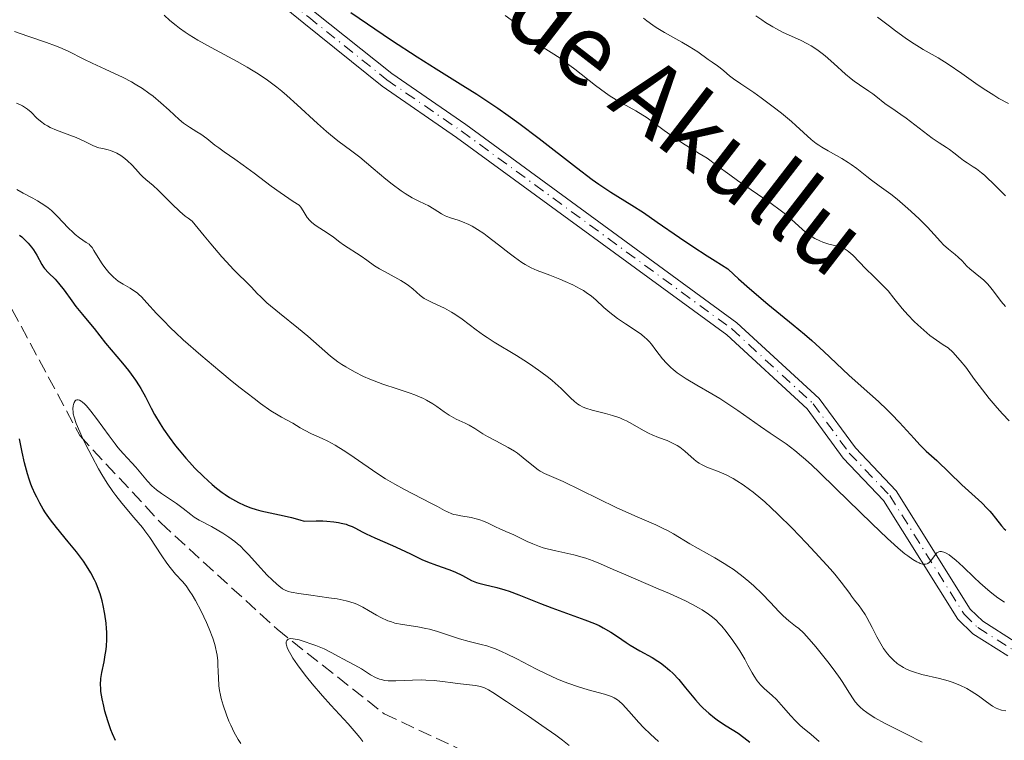
# Model space of a CAD drawing. Units: metres. Extents: x 658190 to 661647, y 4748760 to 4751152.
# Drawn here: x 658886 to 659011, y 4749555 to 4749647 of the extents above; entities that cross this region are included whole.
import ezdxf
from ezdxf.enums import TextEntityAlignment as Align

# ---------------------------------------------------------------- set-up
doc = ezdxf.new("R2010")
doc.units = ezdxf.units.M
doc.header["$MEASUREMENT"] = 0
doc.linetypes.add('DGN Style 3', pattern=[2.435891, 1.739922, -0.695969])
doc.linetypes.add('DGN Style 4', pattern=[2.785615, 1.391938, -0.695969, 0.00174, -0.695969])
for name, color, linetype, lineweight in [('Barranco lineal', 142, 'DGN Style 3', 13), ('Curva de nivel directora', 30, 'Continuous', 30), ('Curva de nivel intermedia', 30, 'Continuous', 0), ('Eje pista sin pavimentar', 7, 'DGN Style 4', 0), ('Línea de pista sin pavimentar', 7, 'Continuous', 0), ('Pista sin pavimentar', 9, 'Continuous', 0)]:
    doc.layers.add(name, color=color, linetype=linetype, lineweight=lineweight)
doc.styles.add('Style-Arial', font='arial.ttf')

msp = doc.modelspace()

# ---------------------------------------------------------------- linework, layer by layer
at = {"layer": 'Barranco lineal', "color": 142, "linetype": 'DGN Style 3', "lineweight": 13}
msp.add_polyline3d([(658807.01, 4749814.2, 1110), (658812.97, 4749800.79, 1105.19), (658815.4, 4749782.14, 1105), (658817.09, 4749765.47, 1100.28), (658818.03, 4749742.16, 1097.65), (658819.5, 4749737.72, 1095.03), (658820.53, 4749732.06, 1095), (658820.03, 4749717.15, 1095), (658818.84, 4749710.27, 1095), (658819.07, 4749708.29, 1094.48), (658825.28, 4749672.65, 1085.18), (658831.31, 4749664.93, 1085), (658830.92, 4749641.74, 1083.41), (658839.99, 4749641.41, 1080.85), (658850.06, 4749638.9, 1080), (658864.2, 4749630.39, 1075.68), (658876.9, 4749618.66, 1075), (658883.17, 4749614.32, 1075), (658894.1, 4749594, 1070.12), (658904.37, 4749582.93, 1070), (658919.12, 4749569.43, 1066.39), (658932.69, 4749558.72, 1065), (658943.5, 4749553.65, 1060.33)], dxfattribs=at)
at = {"layer": 'Curva de nivel directora', "color": 30, "linetype": 'Continuous', "lineweight": 30, "flags": 128}
for points, elevation in [([(658928.5, 4749647.67), (658933.62, 4749644.19), (658936.91, 4749642.05), (658939.31, 4749640.54), (658942.71, 4749638.42), (658944.46, 4749637.3), (658947.11, 4749635.54), (658948.45, 4749634.61), (658949.78, 4749633.65), (658952.39, 4749631.69), (658957.12, 4749628), (658959.09, 4749626.51), (658959.95, 4749625.9), (658961.45, 4749624.89), (658964.15, 4749623.24), (658965.62, 4749622.29), (658967.36, 4749621.1), (658970.19, 4749619.14), (658971.86, 4749618.01), (658973.71, 4749616.8), (658974.72, 4749616.16), (658976.32, 4749615.18), (658977.07, 4749614.44), (658977.67, 4749613.89), (658979.05, 4749612.67), (658981.4, 4749610.69), (658984.6, 4749608.05), (658986.03, 4749606.86), (658986.96, 4749606.06), (658988.49, 4749604.69), (658991.68, 4749601.65), (658993.23, 4749600.27), (658995.43, 4749598.32), (658996.53, 4749597.28), (658997.07, 4749596.74), (658998.11, 4749595.65), (658999.94, 4749593.64), (659000.66, 4749592.85), (659001.48, 4749592.03), (659002.82, 4749590.83), (659006.01, 4749587.75), (659008.52, 4749585.46), (659009.23, 4749584.76), (659009.54, 4749584.42), (659009.82, 4749584.11), (659010.28, 4749583.52), (659011.02, 4749582.55), (659011.38, 4749582.17), (659011.58, 4749582)], 1100), ([(658886.43, 4749619.45), (658886.74, 4749619.2), (658887.03, 4749618.94), (658887.54, 4749618.42), (658887.97, 4749617.9), (658888.21, 4749617.55), (658888.62, 4749616.91), (658889.26, 4749615.73), (658889.49, 4749615.39), (658889.62, 4749615.21), (658890.12, 4749614.67), (658890.95, 4749613.84), (658891.4, 4749613.34), (658892.09, 4749612.44), (658893.07, 4749611.09), (658893.59, 4749610.39), (658894.42, 4749609.37), (658895.47, 4749608.13), (658895.91, 4749607.6), (658897.34, 4749605.71), (658899.52, 4749603.19), (658900.26, 4749602.26), (658900.62, 4749601.78), (658901.15, 4749601.05), (658901.63, 4749600.33), (658901.84, 4749599.97), (658902.41, 4749598.94), (658903.13, 4749597.5), (658903.56, 4749596.7), (658904.28, 4749595.49), (658904.71, 4749594.83), (658905.43, 4749593.79), (658906.25, 4749592.7), (658906.7, 4749592.14), (658907.55, 4749591.13), (658908, 4749590.63), (658908.69, 4749589.88), (658909.77, 4749588.8), (658910.88, 4749587.8), (658911.43, 4749587.34), (658912.17, 4749586.78), (658912.54, 4749586.52), (658913.1, 4749586.15), (658913.47, 4749585.93), (658914.21, 4749585.52), (658914.95, 4749585.17)], 1075), ([(658898.63, 4749555.32), (658898.26, 4749556.15), (658898.04, 4749556.69), (658897.65, 4749557.82), (658897.28, 4749559.03), (658897.12, 4749559.66), (658896.91, 4749560.6), (658896.78, 4749561.52), (658896.74, 4749561.96), (658896.73, 4749562.39), (658896.78, 4749563.19), (658896.89, 4749563.94), (658897.18, 4749565.32), (658897.33, 4749566.19), (658897.4, 4749566.61), (658897.47, 4749567.24), (658897.52, 4749568.19), (658897.51, 4749569.06), (658897.49, 4749569.51), (658897.42, 4749570.22), (658897.26, 4749571.35), (658897.05, 4749572.46), (658896.92, 4749573.03), (658896.67, 4749573.92), (658896.35, 4749574.82), (658896.16, 4749575.27), (658895.96, 4749575.72), (658895.49, 4749576.61), (658894.95, 4749577.49), (658894.55, 4749578.07), (658893.69, 4749579.24), (658892.62, 4749580.54), (658891.12, 4749582.35), (658890.39, 4749583.31), (658889.76, 4749584.22), (658889.46, 4749584.69), (658889.02, 4749585.42), (658888.62, 4749586.19), (658888.42, 4749586.59), (658888.06, 4749587.4), (658887.89, 4749587.83), (658887.66, 4749588.48), (658887.45, 4749589.15), (658887.09, 4749590.53), (658886.79, 4749591.9), (658886.46, 4749593.59)], 1075), ([(658914.95, 4749585.17), (658915.46, 4749584.96), (658915.79, 4749584.83), (658916.47, 4749584.61), (658917.05, 4749584.45), (658918.26, 4749584.19), (658920.01, 4749583.83), (658920.97, 4749583.61), (658922.01, 4749583.33), (658922.56, 4749583.16), (658924.07, 4749583.19), (658924.92, 4749583.17), (658925.44, 4749583.15), (658926.34, 4749583.06), (658926.92, 4749582.98), (658927.27, 4749582.91), (658927.88, 4749582.75), (658928.15, 4749582.66), (658928.64, 4749582.46), (658929.08, 4749582.25), (658929.93, 4749581.79), (658930.43, 4749581.53), (658931.52, 4749581.02), (658933.76, 4749580.04), (658934.78, 4749579.6), (658936.05, 4749578.99), (658937.48, 4749578.29), (658938.2, 4749577.98), (658939.35, 4749577.56), (658940.93, 4749577.01), (658941.67, 4749576.72), (658942.64, 4749576.24), (658943.81, 4749575.63), (658944.41, 4749575.38), (658944.72, 4749575.28), (658945.39, 4749575.11), (658947, 4749574.74), (658948, 4749574.44), (658948.57, 4749574.25), (658949.8, 4749573.79), (658952.56, 4749572.7), (658954, 4749572.14), (658958.18, 4749570.64), (658959.4, 4749570.15), (658959.97, 4749569.89), (658960.5, 4749569.62), (658961.46, 4749569.07), (658962.32, 4749568.5), (658963.4, 4749567.77), (658963.93, 4749567.42), (658965.14, 4749566.71), (658966.7, 4749565.84), (658967.42, 4749565.4), (658967.75, 4749565.18), (658968.38, 4749564.71), (658968.96, 4749564.21), (658969.34, 4749563.85), (658970.08, 4749563.04), (658970.96, 4749561.99), (658972.2, 4749560.5), (658972.86, 4749559.78), (658973.2, 4749559.44), (658973.91, 4749558.8), (658974.63, 4749558.2), (658975.12, 4749557.83), (658976.11, 4749557.16), (658977.61, 4749556.24), (658978.36, 4749555.72), (658979.12, 4749555.12)], 1075)]:
    msp.add_lwpolyline(points, dxfattribs=dict(at, elevation=elevation))
at = {"layer": 'Curva de nivel intermedia', "color": 30, "linetype": 'Continuous', "lineweight": 0, "flags": 128}
for points, elevation in [([(658904.79, 4749647.34), (658905.5, 4749646.68), (658906.31, 4749646.02), (658906.75, 4749645.68), (658907.47, 4749645.18), (658907.98, 4749644.85), (658909.05, 4749644.19), (658910.75, 4749643.24), (658914.04, 4749641.47), (658915.31, 4749640.76), (658915.89, 4749640.42), (658916.73, 4749639.9), (658917.92, 4749639.09), (658919.11, 4749638.19), (658919.73, 4749637.68), (658920.36, 4749637.14), (658921.67, 4749635.98), (658924.25, 4749633.61), (658925.4, 4749632.59), (658925.91, 4749632.16), (658926.85, 4749631.41), (658928.62, 4749630.07), (658929.6, 4749629.31), (658931.31, 4749627.89), (658932.94, 4749626.53), (658933.74, 4749625.89), (658934.86, 4749625.05), (658935.36, 4749624.71), (658936.26, 4749624.17), (658937.02, 4749623.78), (658937.89, 4749623.38), (658938.28, 4749623.19), (658939.05, 4749622.74), (658939.98, 4749622.14), (658940.43, 4749621.89), (658940.65, 4749621.79), (658941.12, 4749621.62), (658942.1, 4749621.32), (658942.64, 4749621.14), (658943.43, 4749620.8), (658943.86, 4749620.58), (658944.56, 4749620.17), (658945.36, 4749619.64), (658945.79, 4749619.32), (658947.22, 4749618.21), (658948.57, 4749617.14), (658949.23, 4749616.63), (658950.16, 4749615.98), (658950.58, 4749615.71), (658951.38, 4749615.28), (658952.13, 4749614.95), (658953.74, 4749614.35), (658955, 4749613.85), (658955.67, 4749613.56), (658956.65, 4749613.11), (658957.57, 4749612.63), (658957.98, 4749612.39), (658958.35, 4749612.15), (658959, 4749611.68), (658959.56, 4749611.21), (658960.59, 4749610.27), (658961.32, 4749609.64), (658961.72, 4749609.32), (658962.33, 4749608.86), (658963.32, 4749608.18), (658964.69, 4749607.3), (658965.36, 4749606.82), (658965.8, 4749606.46), (658966.01, 4749606.26), (658966.32, 4749605.95), (658966.61, 4749605.61), (658967.19, 4749604.85), (658968.03, 4749603.76), (658968.51, 4749603.2), (658969.07, 4749602.65), (658969.38, 4749602.38), (658969.89, 4749601.98), (658970.25, 4749601.72), (658971.04, 4749601.2), (658972.36, 4749600.42), (658974.28, 4749599.3), (658975.28, 4749598.69), (658976.05, 4749598.2), (658977.58, 4749597.18), (658980.44, 4749595.17), (658981.67, 4749594.32), (658983.71, 4749592.94), (658984.8, 4749592.12)], 1095), ([(658948.06, 4749647.32), (658948.84, 4749646.73), (658949.23, 4749646.4), (658949.44, 4749646.19), (658949.78, 4749645.78), (658949.99, 4749645.47), (658950.28, 4749645.05), (658950.47, 4749644.82), (658950.84, 4749644.47), (658951.08, 4749644.29), (658951.37, 4749644.1), (658952.07, 4749643.69), (658953.23, 4749643.03), (658953.91, 4749642.62), (658955.03, 4749641.88), (658955.63, 4749641.44), (658956.89, 4749640.48), (658959.51, 4749638.43), (658960.79, 4749637.5), (658961.4, 4749637.08), (658962.57, 4749636.36), (658964.65, 4749635.2), (658965.54, 4749634.67), (658965.95, 4749634.4), (658966.71, 4749633.86), (658968.22, 4749632.71), (658969.07, 4749632.1), (658970.57, 4749631.12), (658972.69, 4749629.81), (658973.67, 4749629.18), (658974.93, 4749628.29), (658976.56, 4749627.07), (658977.52, 4749626.38), (658979.28, 4749625.19), (658981.8, 4749623.46), (658982.95, 4749622.61), (658983.46, 4749622.21)], 1105), ([(658979.87, 4749647.27), (658980.61, 4749646.75), (658981.1, 4749646.42), (658982.02, 4749645.86), (658982.49, 4749645.59), (658983.35, 4749645.15), (658985.52, 4749644.19), (658986.43, 4749643.72), (658986.89, 4749643.45), (658987.59, 4749642.99), (658988.3, 4749642.47), (658988.66, 4749642.18), (658989.77, 4749641.22), (658991.26, 4749639.87), (658991.98, 4749639.26), (658992.33, 4749638.98), (658993.01, 4749638.49), (658994.2, 4749637.69), (658994.7, 4749637.35), (658995.31, 4749636.89), (658996.02, 4749636.3), (658996.4, 4749636), (658997.1, 4749635.53), (658998.26, 4749634.75), (658998.94, 4749634.27), (659002.24, 4749631.74), (659003.11, 4749631.14), (659004.04, 4749630.56), (659004.44, 4749630.29), (659004.99, 4749629.86), (659005.77, 4749629.23), (659006.2, 4749628.92), (659006.69, 4749628.59), (659007.44, 4749628.12), (659007.85, 4749627.83), (659008.51, 4749627.33), (659008.86, 4749627.04), (659009.22, 4749626.71), (659009.98, 4749625.98), (659011.55, 4749624.4)], 1115), ([(658965.6, 4749646.94), (658966.02, 4749646.61), (658966.78, 4749646.08), (658967.24, 4749645.78), (658968.28, 4749645.16), (658970.46, 4749643.91), (658971.42, 4749643.35), (658972.49, 4749642.67), (658973.8, 4749641.72), (658974.33, 4749641.36), (658975.02, 4749640.92), (658975.34, 4749640.68), (658975.79, 4749640.29), (658976.52, 4749639.64), (658977.01, 4749639.26), (658977.96, 4749638.61), (658979.6, 4749637.52), (658980.55, 4749636.86), (658982.08, 4749635.71), (658983.11, 4749634.9), (658984.38, 4749633.84), (658984.94, 4749633.36), (658986.89, 4749631.58), (658987.51, 4749631.08), (658987.86, 4749630.84), (658988.23, 4749630.6), (658989.04, 4749630.13), (658990.76, 4749629.16), (658991.58, 4749628.66), (658991.96, 4749628.41), (658992.66, 4749627.9), (658993.93, 4749626.88), (658994.55, 4749626.39), (658995.53, 4749625.68), (658996.99, 4749624.63), (658997.81, 4749623.98), (658999.15, 4749622.83), (659000.05, 4749622), (659000.62, 4749621.45), (659001.63, 4749620.44), (659002.47, 4749619.53), (659003.28, 4749618.61), (659003.66, 4749618.22), (659004.3, 4749617.67), (659005.16, 4749616.97), (659005.55, 4749616.64), (659006.03, 4749616.16), (659006.65, 4749615.51), (659007.01, 4749615.17), (659007.69, 4749614.63), (659008.37, 4749614.08), (659008.73, 4749613.77), (659009.25, 4749613.25), (659009.5, 4749612.96), (659010, 4749612.34), (659011, 4749611.02), (659011.54, 4749610.38)], 1110), ([(658995.32, 4749647.1), (658996.81, 4749645.95), (658997.59, 4749645.35), (658998.82, 4749644.47), (658999.62, 4749643.92), (659000.63, 4749643.27), (659001.09, 4749642.99), (659002.98, 4749641.92), (659004.25, 4749641.12), (659005.98, 4749639.92), (659007.77, 4749638.67), (659008.69, 4749638.05), (659010.06, 4749637.18), (659010.71, 4749636.79), (659011.92, 4749636.12)], 1120), ([(658885.82, 4749645.26), (658887.49, 4749644.68), (658889.87, 4749643.89), (658891.02, 4749643.46), (658891.57, 4749643.23), (658892.6, 4749642.76), (658894.6, 4749641.75), (658895.64, 4749641.24), (658897.31, 4749640.47), (658899.58, 4749639.42), (658900.64, 4749638.88), (658901.13, 4749638.6), (658902.04, 4749638.04), (658902.87, 4749637.45), (658903.39, 4749637.05), (658904.37, 4749636.23), (658905.41, 4749635.28), (658906.69, 4749634.12), (658907.26, 4749633.65), (658907.52, 4749633.45), (658908.02, 4749633.12), (658908.96, 4749632.56), (658909.44, 4749632.25), (658910.2, 4749631.68), (658911.23, 4749630.86), (658911.72, 4749630.49), (658912.42, 4749630), (658913.77, 4749629.08), (658914.82, 4749628.32), (658916.21, 4749627.28), (658918.39, 4749625.66), (658919.52, 4749624.84), (658921.16, 4749623.72), (658921.91, 4749623.25), (658922.12, 4749623), (658922.44, 4749622.52), (658922.95, 4749621.68), (658923.27, 4749621.28), (658923.47, 4749621.09), (658923.95, 4749620.72), (658925.59, 4749619.66), (658926.28, 4749619.17), (658927.1, 4749618.53), (658927.53, 4749618.21), (658929.8, 4749616.77), (658930.49, 4749616.26), (658931.49, 4749615.54), (658932.1, 4749615.15), (658933.22, 4749614.55), (658934.81, 4749613.7), (658935.51, 4749613.26), (658935.81, 4749613.05), (658936.33, 4749612.61), (658937.27, 4749611.77), (658937.8, 4749611.4), (658938.11, 4749611.23), (658938.79, 4749610.89), (658940.38, 4749610.15), (658941.25, 4749609.68), (658941.69, 4749609.4), (658942.59, 4749608.77), (658944.4, 4749607.4), (658945.31, 4749606.74), (658945.76, 4749606.43), (658946.66, 4749605.86), (658949.5, 4749604.17), (658950.88, 4749603.29), (658951.58, 4749602.82), (658952.6, 4749602.09), (658953.56, 4749601.36), (658954.01, 4749601), (658954.42, 4749600.64), (658955.17, 4749599.96), (658956.36, 4749598.79), (658956.85, 4749598.33), (658957.29, 4749597.99), (658957.5, 4749597.85), (658957.95, 4749597.62), (658958.29, 4749597.49), (658959.1, 4749597.25), (658960.77, 4749596.82), (658961.69, 4749596.55), (658962.61, 4749596.24), (658963.04, 4749596.06), (658963.45, 4749595.87), (658964.2, 4749595.47), (658965.61, 4749594.63), (658966.34, 4749594.26), (658966.72, 4749594.09), (658967.52, 4749593.78), (658968.6, 4749593.37), (658969.13, 4749593.14), (658969.63, 4749592.89), (658969.87, 4749592.75), (658970.22, 4749592.52), (658970.86, 4749592.01), (658972.05, 4749590.95), (658972.45, 4749590.64), (658972.66, 4749590.51), (658972.98, 4749590.32)], 1090), ([(658886.04, 4749636.18), (658886.58, 4749635.95), (658886.82, 4749635.83), (658887.22, 4749635.59), (658887.45, 4749635.42), (658887.9, 4749635.03), (658888.64, 4749634.29), (658889.11, 4749633.88), (658889.67, 4749633.48), (658889.99, 4749633.29), (658890.35, 4749633.11), (658891.13, 4749632.77), (658892.82, 4749632.13), (658893.61, 4749631.82), (658894.64, 4749631.36), (658895.76, 4749630.82), (658896.27, 4749630.61), (658896.52, 4749630.53), (658897.01, 4749630.41), (658897.67, 4749630.26), (658898, 4749630.17), (658898.51, 4749629.97), (658898.77, 4749629.84), (658899.29, 4749629.52), (658899.81, 4749629.15), (658900.13, 4749628.88), (658900.7, 4749628.35), (658901.21, 4749627.8), (658901.76, 4749627.16), (658902.03, 4749626.89), (658902.49, 4749626.5), (658903.38, 4749625.75)], 1085), ([(658886.09, 4749625.23), (658886.92, 4749624.78), (658888.12, 4749624.14), (658888.74, 4749623.79), (658889.65, 4749623.21), (658890.08, 4749622.89), (658890.5, 4749622.55), (658891.28, 4749621.81), (658892.63, 4749620.36), (658893.23, 4749619.75), (658893.51, 4749619.5), (658894.04, 4749619.09), (658894.92, 4749618.52), (658895.26, 4749618.27), (658895.4, 4749618.14), (658895.65, 4749617.85), (658895.88, 4749617.5), (658896.43, 4749616.58), (658896.95, 4749615.78), (658897.27, 4749615.34), (658897.79, 4749614.7), (658898.36, 4749614.1), (658898.66, 4749613.84), (658898.97, 4749613.61), (658899.61, 4749613.2), (658900.48, 4749612.7), (658900.92, 4749612.43), (658901.36, 4749612.11), (658901.58, 4749611.92), (658901.91, 4749611.62), (658902.61, 4749610.86), (658903.83, 4749609.49), (658904.65, 4749608.63), (658905.64, 4749607.63), (658906.22, 4749607.07), (658907.2, 4749606.17), (658909.43, 4749604.2), (658911.84, 4749602.17), (658913.42, 4749600.88), (658914.42, 4749600.07), (658916.2, 4749598.69)], 1080), ([(658903.38, 4749625.75), (658904.02, 4749625.15), (658905.76, 4749623.4), (658906.77, 4749622.44), (658907.47, 4749621.84), (658907.82, 4749621.57), (658908.35, 4749621.2), (658909.85, 4749619.36), (658910.71, 4749618.34), (658912.12, 4749616.7), (658912.69, 4749616.06), (658913.6, 4749615.08), (658914.26, 4749614.41), (658915.13, 4749613.6), (658915.89, 4749612.82), (658916.61, 4749612.04), (658917.05, 4749611.61), (658917.84, 4749610.86), (658919.42, 4749609.54), (658921.86, 4749607.58), (658923.02, 4749606.62), (658925.91, 4749604.1), (658926.84, 4749603.38), (658927.33, 4749603.04), (658927.84, 4749602.71), (658928.94, 4749602.09), (658930.1, 4749601.52), (658930.9, 4749601.16), (658931.44, 4749600.94), (658932.53, 4749600.53), (658934.36, 4749599.93), (658935.9, 4749599.43), (658936.62, 4749599.17), (658937.29, 4749598.89), (658937.61, 4749598.74), (658938.07, 4749598.51), (658938.9, 4749598.02), (658939.4, 4749597.68), (658940.32, 4749597.02), (658940.95, 4749596.6), (658941.26, 4749596.41), (658941.86, 4749596.1), (658942.99, 4749595.58), (658943.5, 4749595.33), (658944.21, 4749594.89), (658945.21, 4749594.22), (658945.8, 4749593.87), (658946.86, 4749593.33), (658947.91, 4749592.8), (658948.45, 4749592.5), (658949.24, 4749592.02), (658949.62, 4749591.76), (658950.35, 4749591.2), (658951.65, 4749590.11), (658952.23, 4749589.67), (658952.51, 4749589.49), (658953.05, 4749589.19), (658955.4, 4749588.17), (658962.16, 4749584.9), (658964.5, 4749583.84), (658967.16, 4749582.67), (658968.21, 4749582.18), (658968.65, 4749581.96), (658969.4, 4749581.55), (658971.48, 4749580.29), (658974.67, 4749578.49), (658975.85, 4749577.78), (658976.42, 4749577.41), (658976.98, 4749577.04), (658978.03, 4749576.26), (658978.99, 4749575.48), (658979.59, 4749574.96), (658980.66, 4749573.94), (658981.69, 4749572.88), (658982.84, 4749571.64), (658983.34, 4749571.13), (658984.05, 4749570.51), (658984.91, 4749569.84), (658985.32, 4749569.52), (658985.92, 4749568.97), (658986.35, 4749568.51), (658987.46, 4749567.21), (658989, 4749565.29), (658989.81, 4749564.23), (658990.56, 4749563.18), (658990.89, 4749562.69), (658991.46, 4749561.78), (658992.12, 4749560.73), (658992.48, 4749560.24), (658992.88, 4749559.78), (658993.1, 4749559.55), (658993.49, 4749559.22), (658993.93, 4749558.88), (658994.25, 4749558.66), (658994.97, 4749558.21), (658996.18, 4749557.54), (658998.97, 4749556.13), (659000.95, 4749555.12)], 1085), ([(658983.46, 4749622.21), (658984.35, 4749621.45), (658985.79, 4749620.14), (658986.43, 4749619.62), (658986.74, 4749619.4), (658987.37, 4749619.02), (658987.98, 4749618.72), (658988.38, 4749618.55), (658989.14, 4749618.31), (658989.69, 4749618.17), (658990.37, 4749617.99), (658990.71, 4749617.88), (658991.2, 4749617.65), (658991.44, 4749617.5), (658991.68, 4749617.32), (658992.17, 4749616.88), (658993.82, 4749615.16), (658994.78, 4749614.22), (658996.08, 4749612.96), (658996.65, 4749612.35), (658997.39, 4749611.45), (658998.44, 4749610.13), (658999.16, 4749609.32), (658999.96, 4749608.49), (659000.42, 4749608.05), (659001.16, 4749607.39), (659001.95, 4749606.72), (659002.36, 4749606.41), (659003.2, 4749605.8), (659003.63, 4749605.53), (659004.28, 4749605.15), (659004.86, 4749604.57), (659005.78, 4749603.55), (659006.49, 4749602.68), (659007.61, 4749601.13), (659008.19, 4749600.34), (659009.48, 4749598.72), (659010.49, 4749597.53), (659011.16, 4749596.78), (659012, 4749595.86)], 1105), ([(658914.51, 4749554.93), (658914.19, 4749555.44), (658913.69, 4749556.33), (658913.24, 4749557.26), (658913.02, 4749557.77), (658912.7, 4749558.57), (658912.27, 4749559.82), (658912.04, 4749560.65), (658911.94, 4749561.06), (658911.82, 4749561.66), (658911.75, 4749562.24), (658911.67, 4749563.33), (658911.65, 4749564.04), (658911.62, 4749564.97), (658911.59, 4749565.44), (658911.51, 4749566.16), (658911.44, 4749566.54), (658911.31, 4749567.11), (658911.21, 4749567.5), (658910.96, 4749568.29), (658910.5, 4749569.49), (658910.16, 4749570.27), (658909.48, 4749571.71), (658908.76, 4749573.07), (658908.33, 4749573.81), (658908.07, 4749574.24), (658907.59, 4749574.94), (658907.12, 4749575.51), (658906.24, 4749576.44), (658905.54, 4749577.28), (658905.14, 4749577.81), (658904.49, 4749578.75), (658902.96, 4749581.07), (658902.35, 4749581.91), (658902.03, 4749582.34), (658900.96, 4749583.63), (658899.43, 4749585.42), (658898.67, 4749586.39), (658898.3, 4749586.9), (658897.58, 4749587.96), (658896.89, 4749589.06), (658896.46, 4749589.8), (658895.64, 4749591.29), (658894.82, 4749592.9), (658894.35, 4749593.9), (658894.08, 4749594.5), (658893.65, 4749595.54), (658893.36, 4749596.36), (658893.26, 4749596.77), (658893.23, 4749596.99), (658893.22, 4749597.39), (658893.26, 4749597.78), (658893.3, 4749597.96), (658893.38, 4749598.21), (658893.51, 4749598.41), (658893.59, 4749598.48), (658893.7, 4749598.54), (658893.87, 4749598.56), (658894.05, 4749598.51), (658894.28, 4749598.38), (658894.41, 4749598.28), (658894.71, 4749598.01), (658894.88, 4749597.83), (658895.16, 4749597.51), (658895.49, 4749597.11), (658896.21, 4749596.16), (658897.81, 4749593.96), (658898.58, 4749592.94), (658898.93, 4749592.5), (658899.58, 4749591.74), (658900.7, 4749590.53), (658901.21, 4749589.98)], 1070), ([(658916.2, 4749598.69), (658917.03, 4749598.07), (658918.32, 4749597.16), (658919.24, 4749596.58), (658919.7, 4749596.33), (658920.4, 4749595.96), (658921.11, 4749595.56), (658922.06, 4749594.98), (658922.6, 4749594.69), (658923.5, 4749594.24), (658924.84, 4749593.62), (658925.54, 4749593.28), (658926.48, 4749592.77), (658926.96, 4749592.5), (658927.7, 4749592.04), (658928.91, 4749591.24), (658931.78, 4749589.24), (658932.88, 4749588.52), (658933.46, 4749588.17), (658934.06, 4749587.82), (658935.29, 4749587.15), (658938.64, 4749585.43), (658939.46, 4749584.99), (658940.35, 4749584.51), (658940.74, 4749584.32), (658941.29, 4749584.09), (658941.56, 4749584), (658941.85, 4749583.93), (658942.45, 4749583.82), (658943.73, 4749583.61), (658944.4, 4749583.46), (658944.74, 4749583.35), (658945.42, 4749583.09), (658946.08, 4749582.79), (658946.92, 4749582.39), (658947.32, 4749582.2), (658948.13, 4749581.85), (658949.14, 4749581.42), (658949.67, 4749581.18), (658950.87, 4749580.58), (658951.59, 4749580.25), (658952.43, 4749579.93), (658952.9, 4749579.78), (658953.41, 4749579.64), (658954.51, 4749579.37), (658956.79, 4749578.86), (658957.84, 4749578.59), (658958.31, 4749578.45), (658959.22, 4749578.12), (658960.17, 4749577.72), (658961.75, 4749577.02), (658962.77, 4749576.58), (658964.64, 4749575.79), (658967.49, 4749574.58), (658968.93, 4749573.95), (658970.94, 4749573.02), (658971.82, 4749572.57), (658972.6, 4749572.15), (658973.05, 4749571.88), (658973.84, 4749571.36), (658974.18, 4749571.11), (658974.77, 4749570.62), (658975.27, 4749570.14), (658975.56, 4749569.82), (658976.09, 4749569.17), (658976.94, 4749568.01), (658977.48, 4749567.21), (658977.82, 4749566.68), (658978.45, 4749565.62), (658978.87, 4749564.86), (658979.38, 4749563.91), (658979.64, 4749563.48), (658980.03, 4749562.88), (658980.24, 4749562.62), (658980.45, 4749562.37), (658980.92, 4749561.93), (658981.95, 4749561.05), (658982.5, 4749560.51), (658983.39, 4749559.5), (658984.32, 4749558.44), (658984.85, 4749557.86), (658985.45, 4749557.28), (658985.78, 4749556.98), (658986.87, 4749556.07), (658987.92, 4749555.2)], 1080), ([(658984.8, 4749592.12), (658985.66, 4749591.41), (658986.15, 4749590.98), (658986.96, 4749590.24), (658987.9, 4749589.36), (658990.03, 4749587.3), (658994.58, 4749582.83), (658996.57, 4749580.93), (658997.41, 4749580.17), (658997.91, 4749579.73), (658998.77, 4749579.01), (658999.14, 4749578.73), (658999.77, 4749578.28), (659000.28, 4749577.98), (659000.57, 4749577.84), (659000.73, 4749577.78), (659001.03, 4749577.7), (659001.24, 4749577.68), (659001.37, 4749577.69), (659001.6, 4749577.73), (659001.7, 4749577.78), (659001.87, 4749577.9), (659002.03, 4749578.06), (659002.33, 4749578.47), (659002.65, 4749578.92), (659002.84, 4749579.11), (659003.08, 4749579.24), (659003.22, 4749579.28), (659003.43, 4749579.29), (659003.54, 4749579.27), (659003.72, 4749579.23), (659004.03, 4749579.09), (659004.39, 4749578.87), (659004.65, 4749578.68), (659005.22, 4749578.21), (659006.17, 4749577.34), (659007.57, 4749576.01), (659008.3, 4749575.32), (659009.29, 4749574.45), (659009.79, 4749574.03), (659010.58, 4749573.43), (659011.42, 4749572.87)], 1095), ([(658901.21, 4749589.98), (658902.69, 4749588.21), (658903.23, 4749587.65), (658903.52, 4749587.38), (658903.82, 4749587.12), (658904.45, 4749586.64), (658906.37, 4749585.37), (658907.2, 4749584.75), (658908.17, 4749583.99), (658908.61, 4749583.67), (658909.25, 4749583.28), (658910.79, 4749582.46), (658911.72, 4749581.92), (658912.23, 4749581.61), (658913.01, 4749581.1), (658913.75, 4749580.55), (658914.1, 4749580.28), (658914.42, 4749580), (658915, 4749579.44), (658915.54, 4749578.86), (658916.62, 4749577.63), (658917.86, 4749576.31), (658918.49, 4749575.69), (658919.07, 4749575.15), (658919.34, 4749574.93), (658919.83, 4749574.58), (658920.06, 4749574.44), (658920.54, 4749574.24), (658920.92, 4749574.14), (658921.88, 4749573.96), (658923.4, 4749573.75), (658925.7, 4749573.44), (658926.76, 4749573.28), (658927.89, 4749573.05), (658928.37, 4749572.92), (658929.03, 4749572.69), (658929.34, 4749572.56), (658929.99, 4749572.23), (658930.7, 4749571.82), (658931.74, 4749571.22), (658932.29, 4749570.92), (658933.16, 4749570.52), (658933.62, 4749570.36), (658934.08, 4749570.22), (658935.02, 4749570.02), (658936.98, 4749569.74), (658937.98, 4749569.55), (658938.48, 4749569.43), (658939.47, 4749569.15), (658941.38, 4749568.5), (658942.27, 4749568.21), (658943.5, 4749567.88), (658945, 4749567.52), (658945.73, 4749567.32), (658946.47, 4749567.08), (658946.85, 4749566.93), (658947.66, 4749566.59), (658948.24, 4749566.32), (658949.55, 4749565.67), (658951.94, 4749564.42), (658953.26, 4749563.76), (658954.63, 4749563.13), (658955.32, 4749562.84), (658956.01, 4749562.58), (658957.35, 4749562.12), (658958.61, 4749561.74), (658960.66, 4749561.18), (658961.55, 4749560.9), (658961.88, 4749560.75), (658962.32, 4749560.49), (658962.52, 4749560.33), (658962.96, 4749559.92), (658963.76, 4749559.03), (658965, 4749557.62), (658965.62, 4749556.95), (658966.48, 4749556.12), (658967.51, 4749555.21)], 1070), ([(658972.98, 4749590.32), (658973.65, 4749590.01), (658975.2, 4749589.42), (658976.1, 4749589.03), (658976.99, 4749588.56), (658977.47, 4749588.27), (658978.24, 4749587.76), (658979.08, 4749587.15), (658979.53, 4749586.81), (658980.48, 4749586.02), (658980.99, 4749585.58), (658981.8, 4749584.85), (658982.66, 4749584.04), (658984.46, 4749582.25), (658986.27, 4749580.38), (658987.41, 4749579.16), (658989.32, 4749577.04), (658989.87, 4749576.41), (658990.7, 4749575.41), (658991.26, 4749574.68), (658991.78, 4749573.95), (658992.01, 4749573.63), (658992.39, 4749573.13), (658992.96, 4749572.39), (658993.26, 4749571.98), (658993.72, 4749571.3), (658993.94, 4749570.92), (658994.61, 4749569.67), (658995.22, 4749568.46), (658995.54, 4749567.86), (658996.06, 4749567), (658996.58, 4749566.3), (658996.86, 4749565.98), (658997.31, 4749565.52), (658997.8, 4749565.11), (658998.06, 4749564.92), (658998.61, 4749564.58), (658998.9, 4749564.42), (658999.37, 4749564.21), (658999.87, 4749564.03), (659000.93, 4749563.71), (659003.17, 4749563.19), (659004.26, 4749562.9), (659004.77, 4749562.72), (659005.75, 4749562.33), (659006.63, 4749561.9), (659007.17, 4749561.6), (659008.11, 4749560.99), (659008.96, 4749560.36), (659009.6, 4749559.87), (659009.9, 4749559.66), (659010.34, 4749559.42), (659010.57, 4749559.32), (659011.05, 4749559.18), (659011.57, 4749559.08)], 1090), ([(658930.02, 4749555.2), (658929.6, 4749555.72), (658929.14, 4749556.27), (658928.12, 4749557.43), (658925.93, 4749559.82), (658924.9, 4749560.97), (658923.58, 4749562.51), (658922.86, 4749563.41), (658922.44, 4749563.96), (658921.73, 4749564.91), (658921.14, 4749565.77), (658920.85, 4749566.24), (658920.7, 4749566.52), (658920.46, 4749567), (658920.32, 4749567.42), (658920.28, 4749567.6), (658920.28, 4749567.83), (658920.34, 4749568.02), (658920.54, 4749568.19), (658920.64, 4749568.22), (658920.83, 4749568.24), (658921.18, 4749568.23), (658921.65, 4749568.15), (658921.93, 4749568.08), (658922.57, 4749567.89), (658923.54, 4749567.56), (658924.04, 4749567.38), (658925.11, 4749566.93), (658925.99, 4749566.49), (658926.98, 4749565.93), (658927.46, 4749565.67), (658929, 4749564.88), (658929.82, 4749564.41), (658930.97, 4749563.66), (658931.62, 4749563.31), (658932.1, 4749563.12), (658932.36, 4749563.04), (658932.77, 4749562.95), (658933.22, 4749562.9), (658933.53, 4749562.88), (658934.18, 4749562.87), (658936.32, 4749562.97), (658937.42, 4749563), (658937.98, 4749562.99), (658939.06, 4749562.92), (658940.1, 4749562.8), (658941.41, 4749562.63), (658942.01, 4749562.55), (658944.3, 4749562.28), (658944.91, 4749562.17), (658945.18, 4749562.09), (658945.44, 4749562), (658945.94, 4749561.76), (658946.51, 4749561.41), (658948.21, 4749560.26), (658951.04, 4749558.39), (658952.73, 4749557.24), (658954.47, 4749555.99), (658955.34, 4749555.35), (658956.18, 4749554.7)], 1065)]:
    msp.add_lwpolyline(points, dxfattribs=dict(at, elevation=elevation))
at = {"layer": 'Eje pista sin pavimentar', "color": 7, "linetype": 'DGN Style 4', "lineweight": 0}
msp.add_polyline3d([(658849.81, 4749733.21, 1108.08), (658850.42, 4749728.72, 1107.33), (658853.32, 4749714.44, 1106.92), (658855.25, 4749706.13, 1106.43), (658858.13, 4749697.61, 1105.69), (658862.11, 4749689.98, 1105.03), (658865.27, 4749686.13, 1104.74), (658867.36, 4749684.18, 1104.37), (658876.31, 4749677.4, 1102.57), (658879.59, 4749675.44, 1102.23), (658891.33, 4749668.7, 1101.37), (658897.84, 4749665.06, 1100.41), (658902.49, 4749662.3, 1100.1), (658913.94, 4749654.6, 1099.7), (658923.13, 4749647.09, 1099.15), (658933.06, 4749639.14, 1098.98), (658942.48, 4749632.66, 1098.99), (658976.82, 4749607.54, 1097.97), (658987.13, 4749598.05, 1097.55), (658991.72, 4749591.79, 1096.6), (658996.86, 4749586.39, 1095.72), (659006.29, 4749571.34, 1094.46), (659008.03, 4749569.65, 1094), (659012.31, 4749566.94, 1093.17)], dxfattribs=at)
at = {"layer": 'Línea de pista sin pavimentar', "color": 7, "linetype": 'Continuous', "lineweight": 0}
for points in [[(658854.3, 4749714.65, 1106.92), (658856.21, 4749706.41, 1106.43), (658859.06, 4749697.98, 1105.69), (658862.93, 4749690.56, 1105.03), (658866, 4749686.82, 1104.74), (658868, 4749684.95, 1104.37), (658876.88, 4749678.22, 1102.57), (658880.13, 4749676.16, 1102.08), (658891.82, 4749669.57, 1101.37), (658898.34, 4749665.93, 1100.41), (658903.02, 4749663.15, 1100.1), (658914.54, 4749655.4, 1099.7), (658923.76, 4749647.87, 1099.15), (658933.66, 4749639.94, 1098.98), (658943.06, 4749633.48, 1098.99), (658977.46, 4749608.31, 1097.97), (658987.88, 4749598.72, 1097.55), (658992.49, 4749592.43, 1096.6), (658997.65, 4749587.01, 1095.72), (659007.07, 4749571.97, 1094.46), (659008.65, 4749570.44, 1094), (659012.78, 4749567.82, 1093.17)], [(658882.29, 4749672.65, 1101.89), (658890.84, 4749667.83, 1101.37), (658897.34, 4749664.19, 1100.41), (658901.96, 4749661.45, 1100.1), (658913.34, 4749653.8, 1099.7), (658922.5, 4749646.31, 1099.15), (658932.46, 4749638.34, 1098.98), (658941.9, 4749631.84, 1098.99), (658976.18, 4749606.77, 1097.97), (658986.38, 4749597.38, 1097.55), (658990.95, 4749591.15, 1096.6), (658996.07, 4749585.77, 1095.72), (659005.51, 4749570.71, 1094.46), (659007.41, 4749568.86, 1094), (659011.84, 4749566.06, 1093.17)]]:
    msp.add_polyline3d(points, dxfattribs=at)
at = {"layer": 'Pista sin pavimentar', "color": 9, "linetype": 'Continuous', "lineweight": 0}
for points in [[(659011.84, 4749566.06, 1093.17), (659007.41, 4749568.86, 1094), (659005.51, 4749570.71, 1094.46), (658996.07, 4749585.77, 1095.72), (658990.95, 4749591.15, 1096.6), (658986.38, 4749597.38, 1097.55), (658976.18, 4749606.77, 1097.97), (658941.9, 4749631.84, 1098.99), (658932.46, 4749638.34, 1098.98), (658922.5, 4749646.31, 1099.15), (658913.34, 4749653.8, 1099.7), (658901.96, 4749661.45, 1100.1), (658897.34, 4749664.19, 1100.41), (658890.84, 4749667.83, 1101.37), (658882.29, 4749672.65, 1101.89), (658875.74, 4749676.58, 1102.57), (658866.72, 4749683.41, 1104.37), (658864.54, 4749685.44, 1104.74), (658861.29, 4749689.4, 1105.03), (658859.37, 4749692.64, 1105.28), (658857.2, 4749697.24, 1105.69), (658854.29, 4749705.87, 1106.43), (658852.34, 4749714.23, 1106.92)], [(658854.3, 4749714.65, 1106.92), (658856.21, 4749706.41, 1106.43), (658859.06, 4749697.98, 1105.69), (658862.93, 4749690.56, 1105.03), (658866, 4749686.82, 1104.74), (658868, 4749684.95, 1104.37), (658876.88, 4749678.22, 1102.57), (658880.13, 4749676.16, 1102.08), (658891.82, 4749669.57, 1101.37), (658898.34, 4749665.93, 1100.41), (658903.02, 4749663.15, 1100.1), (658914.54, 4749655.4, 1099.7), (658923.76, 4749647.87, 1099.15), (658933.66, 4749639.94, 1098.98), (658943.06, 4749633.48, 1098.99), (658977.46, 4749608.31, 1097.97), (658987.88, 4749598.72, 1097.55), (658992.49, 4749592.43, 1096.6), (658997.65, 4749587.01, 1095.72), (659007.07, 4749571.97, 1094.46), (659008.65, 4749570.44, 1094), (659012.78, 4749567.82, 1093.17)]]:
    msp.add_polyline3d(points, dxfattribs=at)

# ---------------------------------------------------------------- texts
at = {"color": 7, "linetype": 'Continuous', "lineweight": 0, "style": 'Style-Arial'}
msp.add_text('Camino de Akullu', height=9, rotation=322.289, dxfattribs=at).set_placement((658949.69, 4749644.4, 1104.56), align=Align.CENTER)

doc.saveas('drawing.dxf')
